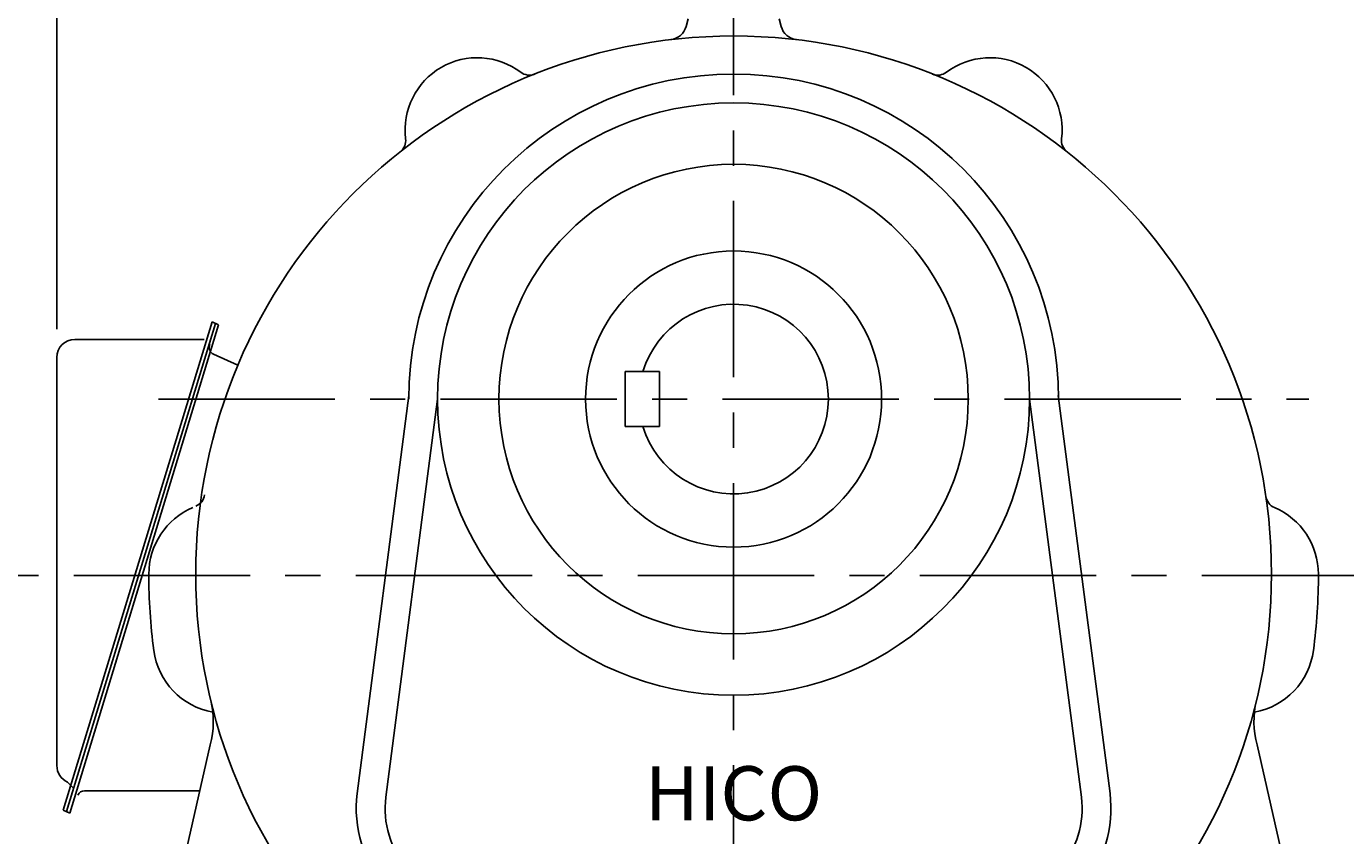
# Model space of a CAD drawing. Extents: x 4 to 940, y 0 to 410.
# Drawn here: x 139 to 186, y 187 to 215 of the extents above; entities that cross this region are included whole.
import ezdxf
from ezdxf.enums import TextEntityAlignment as Align

# ---------------------------------------------------------------- set-up
doc = ezdxf.new("R2010")
doc.units = 0
doc.header["$LTSCALE"] = 5
doc.header["$MEASUREMENT"] = 0
doc.header["$PDMODE"] = 1
doc.linetypes.add('CENTER', pattern=[2, 1.25, -0.25, 0.25, -0.25])
doc.layers.get('0').update_dxf_attribs({"color": 9, "linetype": 'CONTINUOUS'})
doc.layers.get('Defpoints').update_dxf_attribs({"linetype": 'CONTINUOUS'})
for name, color, linetype in [('C', 1, 'CENTER'), ('D', 7, 'CONTINUOUS'), ('O', 3, 'CONTINUOUS')]:
    doc.layers.add(name, color=color, linetype=linetype)
doc.styles.add('A3', font='romans', dxfattribs={"height": 3, "bigfont": 'hgtxt'})
doc.styles.get("Standard").update_dxf_attribs({"font": 'romans', "height": 3, "bigfont": 'hgtxt'})
doc.dimstyles.get("Standard").update_dxf_attribs({"dimtxt": 0.18, "dimasz": 0.18, "dimexe": 0.18, "dimexo": 0.0625, "dimgap": 0.09, "dimtad": 0, "dimtih": 1, "dimtoh": 1, "dimdec": 4, "dimzin": 0, "dimdsep": 46, "dimtxsty": 'Standard', "dimcen": 0.09, "dimadec": 0, "dimazin": 0, "dimtfac": 1, "dimtdec": 4, "dimtofl": 0, "dimtmove": 0, "dimatfit": 3, "dimfxl": 0, "dimtolj": 1, "dimtzin": 0, "dimarcsym": 0})

# ---------------------------------------------------------------- blocks, each defined once
blk = doc.blocks.new('*D5')
at = {"color": 7, "linetype": 'ByBlock'}
for p, q in [((140.534, 204.479), (140.534, 237.628)), ((164.532, 220.022), (164.532, 237.628)), ((144.534, 235.628), (160.532, 235.628))]:
    blk.add_line(p, q, dxfattribs=at)
for points in [[(144.534, 236.295), (144.534, 234.961), (140.534, 235.628)], [(160.532, 236.295), (160.532, 234.961), (164.532, 235.628)]]:
    blk.add_solid(points, dxfattribs=at)
at = {"layer": 'Defpoints', "color": 0, "linetype": 'ByBlock'}
for p in [(164.532, 235.628), (164.532, 219.022), (140.534, 203.479)]:
    blk.add_point(p, dxfattribs=at)
at = {"color": 7, "linetype": 'ByBlock', "style": 'A3'}
blk.add_text('158', height=3, dxfattribs=at).set_placement((152.533, 238.628), align=Align.MIDDLE_CENTER)
blk = doc.blocks.new('*D10')
at = {"color": 7, "linetype": 'ByBlock'}
for p, q in [((193.425, 182.802), (193.425, 186.802)), ((186.092, 178.802), (195.425, 178.802)), ((193.425, 175.602), (193.425, 178.802)), ((187.732, 175.602), (195.425, 175.602)), ((193.425, 171.602), (193.425, 167.602))]:
    blk.add_line(p, q, dxfattribs=at)
for points in [[(192.758, 182.802), (194.092, 182.802), (193.425, 178.802)], [(192.758, 171.602), (194.092, 171.602), (193.425, 175.602)]]:
    blk.add_solid(points, dxfattribs=at)
at = {"layer": 'Defpoints', "color": 0, "linetype": 'ByBlock'}
for p in [(185.092, 178.802), (193.425, 178.802), (186.732, 175.602)]:
    blk.add_point(p, dxfattribs=at)
at = {"color": 7, "linetype": 'ByBlock', "style": 'A3'}
blk.add_text('20', height=3, rotation=90, dxfattribs=at).set_placement((190.425, 185.434), align=Align.MIDDLE_CENTER)

msp = doc.modelspace()

# ---------------------------------------------------------------- linework, layer by layer
at = {"layer": 'C'}
for p, q in [((164.53213, 219.02234), (164.53213, 175.1312)), ((144.13928, 202.00192), (184.92498, 202.00192)), ((187.38643, 195.75392), (138.20699, 195.75392))]:
    msp.add_line(p, q, dxfattribs=at)
at = {"layer": 'O'}
for p, q in [((162.91987, 215.48243), (162.84697, 215.21036)), ((166.14439, 215.48243), (166.21729, 215.21036)), ((140.76477, 187.43208), (146.03795, 204.73821)), ((146.155, 204.6861), (140.88181, 187.37997)), ((140.99872, 187.32792), (146.2719, 204.63405)), ((146.03795, 204.73821), (146.2719, 204.63405)), ((141.174, 204.11901), (145.76224, 204.11901)), ((146.08921, 203.59448), (146.95792, 203.20771)), ((140.534, 203.47901), (140.534, 189.0123)), ((160.6834, 202.97938), (160.6834, 201.02447)), ((160.6834, 202.97938), (161.90522, 202.97938)), ((161.90522, 202.97938), (161.90522, 201.02447)), ((151.18631, 188.02359), (153.02067, 202.13393)), ((177.87795, 188.02359), (176.04358, 202.13393)), ((152.20176, 187.89158), (154.03613, 202.00192)), ((176.8625, 187.89158), (175.02813, 202.00192)), ((160.6834, 201.02447), (161.90522, 201.02447)), ((143.33213, 178.16192), (145.97352, 189.74227)), ((185.73213, 178.16192), (183.09074, 189.74227)), ((141.11698, 188.22337), (140.91378, 188.42782)), ((141.51706, 188.11909), (145.56588, 188.11909)), ((140.76477, 187.43209), (140.99872, 187.32793))]:
    msp.add_line(p, q, dxfattribs=at)
for centre, radius in [((164.53213, 195.79904), 19.072), ((164.53213, 202.00192), 10.496), ((164.53213, 202.00192), 8.32), ((164.53213, 202.00192), 5.248)]:
    msp.add_circle(centre, radius, dxfattribs=at)
for centre, radius, start, end in [((162.22877, 215.37601), 0.64, 276.710364, 345), ((166.83548, 215.37601), 0.64, 195, 263.289636), ((155.44413, 211.53992), 2.56, 53.052763, 186.947237), ((173.62013, 211.53992), 2.56, 353.052763, 126.947237), ((164.53213, 202.00192), 11.52, 0, 180), ((157.29065, 213.99503), 0.512, 233.052763, 291.701146), ((171.77361, 213.99503), 0.512, 248.298854, 306.947237), ((152.39468, 211.16835), 0.512, 308.298854, 6.947237), ((176.66957, 211.16835), 0.512, 173.052763, 231.701146), ((164.53213, 202.00192), 3.36, 196.91239, 163.08761), ((141.174, 203.47901), 0.64, 89.999763, 179.999745), ((146.19318, 203.8282), 0.256, 156.002286, 245.995164), ((145.26684, 198.6774), 0.512, 293.052763, 351.701146), ((183.91106, 198.62573), 0.512, 188.298854, 246.947237), ((146.35613, 195.79904), 2.56, 113.052763, 180), ((182.70813, 195.79904), 2.56, 0, 66.947237), ((164.53213, 195.79904), 20.736, 180, 187.496182), ((164.53213, 195.79904), 20.736, 352.503818, 0), ((146.51147, 193.4278), 2.56, 187.5, 259.951634), ((182.55279, 193.4278), 2.56, 280.048366, 352.5), ((142.88255, 190.57049), 3.2, 345, 13.577429), ((186.18171, 190.57049), 3.2, 166.422571, 195), ((141.174, 189.0123), 0.64, 179.999855, 246.000082), ((141.51706, 187.86308), 0.256, 90.004845, 156.001958), ((155.37506, 187.47904), 4.224, 172.593006, 270), ((155.37506, 187.47904), 3.2, 172.593006, 270), ((173.6892, 187.47904), 4.224, 270, 7.406994), ((173.6892, 187.47904), 3.2, 270, 7.406994)]:
    msp.add_arc(centre, radius, start, end, dxfattribs=at)

# ---------------------------------------------------------------- texts
at = {"layer": 'O', "style": 'A3'}
msp.add_text('HICO', height=1.92, dxfattribs=at).set_placement((164.53213, 187.06947), align=Align.CENTER)

# ---------------------------------------------------------------- dimensions: what is measured, and where the dimension line sits
at = {"layer": 'D'}
dim = msp.add_linear_dim(base=(164.53213, 235.62808), p1=(140.534, 203.47901), p2=(164.53213, 219.02234), text='158', dimstyle='Standard', dxfattribs=at)
dim.commit()
dim.dimension.update_dxf_attribs({"geometry": '*D5', "text_midpoint": (152.53306, 238.62808)})
dim = msp.add_linear_dim(base=(193.42491, 178.80192), p1=(186.73213, 175.60192), p2=(185.09213, 178.80192), angle=90, text='20', dimstyle='Standard', dxfattribs=at)
dim.commit()
dim.dimension.update_dxf_attribs({"geometry": '*D10', "text_midpoint": (190.42491, 185.43421), "dimtype": 128})

doc.saveas('drawing.dxf')
